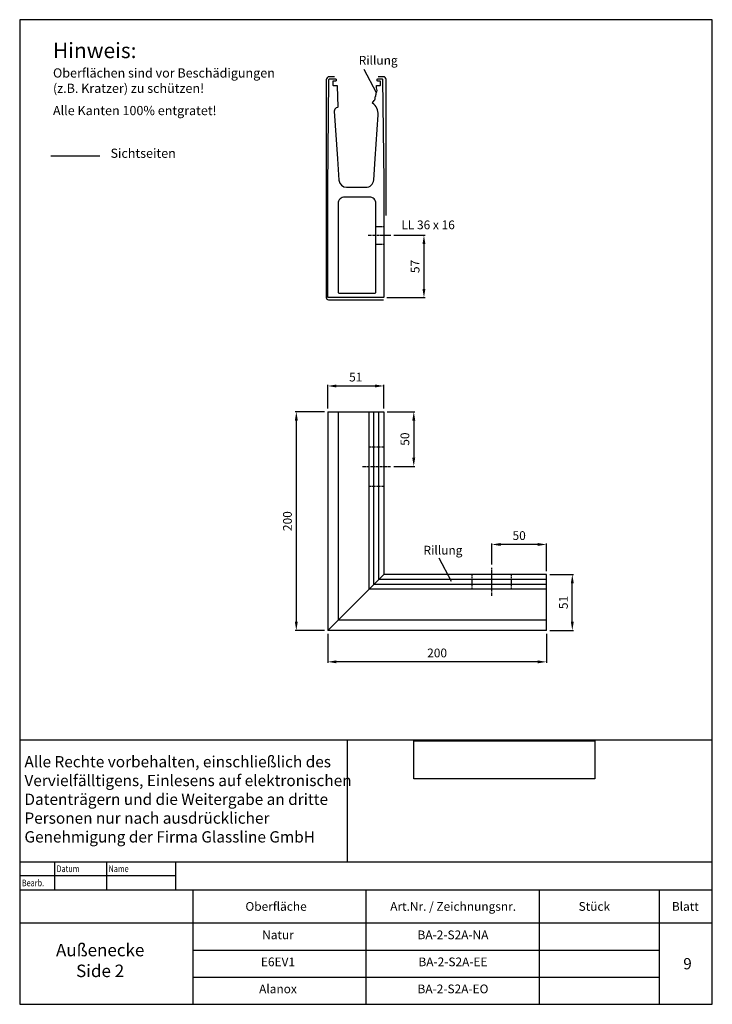
# Model space of a CAD drawing. Units: millimetres. Extents: x -2494 to -1861, y -5253 to -4353.
import ezdxf
from ezdxf.lldxf.tags import DXFTag

# ---------------------------------------------------------------- set-up
doc = ezdxf.new("R2010")
doc.units = ezdxf.units.MM
for name, pattern in [('AUSGEZOGEN', [2, 1, 1]), ('MITTEX2', [4, 2.5, -0.5, 0.5, -0.5]), ('STRICHLINIEX2', [1.5, 1, -0.5])]:
    doc.linetypes.add(name, pattern=pattern)
for name, color, linetype in [('-NORMTEIL_VERDECKT', 9, 'STRICHLINIEX2'), ('-SYSTEM', 2, 'MITTEX2'), ('-TEXT', 7, 'AUSGEZOGEN'), ('-TEXT2', 3, 'Continuous'), ('-TEXT3', 2, 'Continuous'), ('-ZEICHNUNGSRAND-INNEN', 7, 'Continuous'), ('GRUNDPROFIL', 4, 'Continuous')]:
    doc.layers.add(name, color=color, linetype=linetype)
doc.styles.add('LOGOCAD', font='TXT8')
doc.styles.get("Standard").update_dxf_attribs({"font": 'ARIAL.TTF'})
tags = doc.linetypes.add('DASHDOT2', pattern=[12.7, 6.35, -3.175, 0, -3.175]).pattern_tags.tags
tags[10:11] = [DXFTag(74, 4), DXFTag(75, 0), DXFTag(340, '0'), DXFTag(46, 0.0), DXFTag(50, 0.0), DXFTag(44, 0.0), DXFTag(45, 0.0)]
tags[8:9] = [DXFTag(74, 4), DXFTag(75, 0), DXFTag(340, '0'), DXFTag(46, 0.0), DXFTag(50, 0.0), DXFTag(44, 0.0), DXFTag(45, 0.0)]
tags[6:7] = [DXFTag(74, 4), DXFTag(75, 0), DXFTag(340, '0'), DXFTag(46, 0.0), DXFTag(50, 0.0), DXFTag(44, 0.0), DXFTag(45, 0.0)]
tags[4:5] = [DXFTag(74, 4), DXFTag(75, 0), DXFTag(340, '0'), DXFTag(46, 0.0), DXFTag(50, 0.0), DXFTag(44, 0.0), DXFTag(45, 0.0)]
doc.dimstyles.new('1-1', dxfattribs={"dimtxt": 8, "dimasz": 8, "dimexe": 1, "dimexo": 3, "dimgap": 3, "dimtad": 1, "dimdec": 0, "dimzin": 9, "dimdsep": 46, "dimtxsty": 'Standard', "dimcen": 0.09, "dimclrd": 256, "dimclre": 256, "dimclrt": 256, "dimadec": 0, "dimazin": 0, "dimtm": 0.5, "dimtfac": 0.75, "dimtdec": 0, "dimtmove": 0, "dimatfit": 3, "dimfxl": 0, "dimtzin": 0, "dimarcsym": 0})
picture_1 = doc.add_image_def('image1.jpg', size_in_pixel=(493, 104))

# ---------------------------------------------------------------- blocks, each defined once
blk = doc.blocks.new('*D108')
at = {"layer": '-TEXT3', "lineweight": -2}
for p, q in [((-2151.9, -4550.07), (-2123.51, -4550.07)), ((-2124.51, -4558.07), (-2124.51, -4599.07)), ((-2158.56, -4607.07), (-2123.51, -4607.07))]:
    blk.add_line(p, q, dxfattribs=at)
at = {"layer": '-TEXT3'}
for points in [[(-2125.85, -4558.07), (-2123.18, -4558.07), (-2124.51, -4550.07)], [(-2125.85, -4599.07), (-2123.18, -4599.07), (-2124.51, -4607.07)]]:
    blk.add_solid(points, dxfattribs=at)
at = {"layer": 'Defpoints', "color": 0}
for p in [(-2154.9, -4550.07), (-2161.56, -4607.07), (-2124.51, -4607.07)]:
    blk.add_point(p, dxfattribs=at)
at = {"layer": '-TEXT3', "insert": (-2131.58, -4578.57), "char_height": 8, "attachment_point": 5, "rotation": 90}
blk.add_mtext('57', dxfattribs=at)
blk = doc.blocks.new('*D109')
at = {"layer": '-TEXT3', "lineweight": -2}
for p, q in [((-2215.48, -4711.45), (-2242.17, -4711.45)), ((-2241.17, -4719.45), (-2241.17, -4903.45)), ((-2215.48, -4911.45), (-2242.17, -4911.45))]:
    blk.add_line(p, q, dxfattribs=at)
at = {"layer": '-TEXT3'}
for points in [[(-2242.51, -4719.45), (-2239.84, -4719.45), (-2241.17, -4711.45)], [(-2242.51, -4903.45), (-2239.84, -4903.45), (-2241.17, -4911.45)]]:
    blk.add_solid(points, dxfattribs=at)
at = {"layer": 'Defpoints', "color": 0}
for p in [(-2212.48, -4711.45), (-2241.17, -4911.45), (-2212.48, -4911.45)]:
    blk.add_point(p, dxfattribs=at)
at = {"layer": '-TEXT3', "insert": (-2248.26, -4811.45), "char_height": 8, "attachment_point": 5, "rotation": 90}
blk.add_mtext('200', dxfattribs=at)
blk = doc.blocks.new('*D110')
at = {"layer": '-TEXT3', "lineweight": -2}
for p, q in [((-2212.48, -4708.45), (-2212.48, -4686.87)), ((-2204.48, -4687.87), (-2169.28, -4687.87)), ((-2161.28, -4708.45), (-2161.28, -4686.87))]:
    blk.add_line(p, q, dxfattribs=at)
at = {"layer": '-TEXT3'}
for points in [[(-2204.48, -4686.54), (-2204.48, -4689.21), (-2212.48, -4687.87)], [(-2169.28, -4686.54), (-2169.28, -4689.21), (-2161.28, -4687.87)]]:
    blk.add_solid(points, dxfattribs=at)
at = {"layer": 'Defpoints', "color": 0}
for p in [(-2161.28, -4687.87), (-2212.48, -4711.45), (-2161.28, -4711.45)]:
    blk.add_point(p, dxfattribs=at)
at = {"layer": '-TEXT3', "insert": (-2186.88, -4680.79), "char_height": 8, "attachment_point": 5}
blk.add_mtext('51', dxfattribs=at)
blk = doc.blocks.new('*D111')
at = {"layer": '-TEXT3', "lineweight": -2}
for p, q in [((-2158.28, -4711.45), (-2132.82, -4711.45)), ((-2133.82, -4719.45), (-2133.82, -4753.45)), ((-2152.1, -4761.45), (-2132.82, -4761.45))]:
    blk.add_line(p, q, dxfattribs=at)
at = {"layer": '-TEXT3'}
for points in [[(-2135.16, -4719.45), (-2132.49, -4719.45), (-2133.82, -4711.45)], [(-2135.16, -4753.45), (-2132.49, -4753.45), (-2133.82, -4761.45)]]:
    blk.add_solid(points, dxfattribs=at)
at = {"layer": 'Defpoints', "color": 0}
for p in [(-2161.28, -4711.45), (-2155.1, -4761.45), (-2133.82, -4761.45)]:
    blk.add_point(p, dxfattribs=at)
at = {"layer": '-TEXT3', "insert": (-2140.91, -4736.45), "char_height": 8, "attachment_point": 5, "rotation": 90}
blk.add_mtext('50', dxfattribs=at)
blk = doc.blocks.new('*D112')
at = {"layer": '-TEXT3', "lineweight": -2}
for p, q in [((-2212.48, -4914.45), (-2212.48, -4941.14)), ((-2012.48, -4914.45), (-2012.48, -4941.14)), ((-2020.48, -4940.14), (-2204.48, -4940.14))]:
    blk.add_line(p, q, dxfattribs=at)
at = {"layer": '-TEXT3'}
for points in [[(-2204.48, -4938.81), (-2204.48, -4941.48), (-2212.48, -4940.14)], [(-2020.48, -4938.81), (-2020.48, -4941.48), (-2012.48, -4940.14)]]:
    blk.add_solid(points, dxfattribs=at)
at = {"layer": 'Defpoints', "color": 0}
for p in [(-2212.48, -4911.45), (-2012.48, -4911.45), (-2212.48, -4940.14)]:
    blk.add_point(p, dxfattribs=at)
at = {"layer": '-TEXT3', "insert": (-2112.48, -4933.06), "char_height": 8, "attachment_point": 5}
blk.add_mtext('200', dxfattribs=at)
blk = doc.blocks.new('*D113')
at = {"layer": '-TEXT3', "lineweight": -2}
for p, q in [((-2009.48, -4860.26), (-1987.9, -4860.26)), ((-1988.9, -4903.45), (-1988.9, -4868.26)), ((-2009.48, -4911.45), (-1987.9, -4911.45))]:
    blk.add_line(p, q, dxfattribs=at)
at = {"layer": '-TEXT3'}
for points in [[(-1990.24, -4868.26), (-1987.57, -4868.26), (-1988.9, -4860.26)], [(-1990.24, -4903.45), (-1987.57, -4903.45), (-1988.9, -4911.45)]]:
    blk.add_solid(points, dxfattribs=at)
at = {"layer": 'Defpoints', "color": 0}
for p in [(-2012.48, -4860.26), (-1988.9, -4860.26), (-2012.48, -4911.45)]:
    blk.add_point(p, dxfattribs=at)
at = {"layer": '-TEXT3', "insert": (-1995.99, -4885.85), "char_height": 8, "attachment_point": 5, "rotation": 90}
blk.add_mtext('51', dxfattribs=at)
blk = doc.blocks.new('*D114')
at = {"layer": '-TEXT3', "lineweight": -2}
for p, q in [((-2062.48, -4851.07), (-2062.48, -4831.8)), ((-2020.48, -4832.8), (-2054.48, -4832.8)), ((-2012.48, -4857.26), (-2012.48, -4831.8))]:
    blk.add_line(p, q, dxfattribs=at)
at = {"layer": '-TEXT3'}
for points in [[(-2054.48, -4831.46), (-2054.48, -4834.13), (-2062.48, -4832.8)], [(-2020.48, -4831.46), (-2020.48, -4834.13), (-2012.48, -4832.8)]]:
    blk.add_solid(points, dxfattribs=at)
at = {"layer": 'Defpoints', "color": 0}
for p in [(-2062.48, -4832.8), (-2062.48, -4854.07), (-2012.48, -4860.26)]:
    blk.add_point(p, dxfattribs=at)
at = {"layer": '-TEXT3', "insert": (-2037.48, -4825.71), "char_height": 8, "attachment_point": 5}
blk.add_mtext('50', dxfattribs=at)

msp = doc.modelspace()

# ---------------------------------------------------------------- linework, layer by layer
at = {"layer": '-NORMTEIL_VERDECKT', "color": 9, "linetype": 'STRICHLINIEX2'}
for p, q in [((-2168.38, -4542.07, 218.2), (-2161.28, -4542.07, 58.28)), ((-2168.38, -4558.07), (-2161.28, -4558.07)), ((-2174.81, -4743.45), (-2161.29, -4743.45)), ((-2174.81, -4779.45), (-2161.28, -4779.45, 275)), ((-2080.48, -4873.78), (-2080.48, -4860.26, 275)), ((-2044.48, -4873.78), (-2044.48, -4860.26))]:
    msp.add_line(p, q, dxfattribs=at)
at = {"layer": '-SYSTEM'}
for p, q in [((-2175.57, -4550.07), (-2154.9, -4550.07)), ((-2180.82, -4761.45), (-2155.1, -4761.45)), ((-2062.48, -4879.79), (-2062.48, -4854.07))]:
    msp.add_line(p, q, dxfattribs=at)
at = {"layer": '-TEXT'}
msp.add_line((-2351.39, -5148.55), (-2351.39, -5122.89), dxfattribs=at)
msp.add_lwpolyline([(-2494.03, -5253.1), (-1860.94, -5253.1), (-1860.94, -5011.67), (-2494.03, -5011.67), (-2494.03, -5253.1)], dxfattribs=at)
at = {"layer": '-TEXT2'}
for p, q in [((-2335.76, -5148.55), (-2335.76, -5253.32)), ((-2177.49, -5148.55), (-2177.49, -5253.32)), ((-2019.21, -5148.55), (-2019.21, -5253.32)), ((-1909.61, -5148.55), (-1909.61, -5253.32)), ((-2494.03, -5178.96), (-1860.94, -5178.96)), ((-2335.76, -5203.67), (-1909.61, -5203.67)), ((-2335.76, -5228.38), (-1909.61, -5228.38))]:
    msp.add_line(p, q, dxfattribs=at)
at = {"layer": '-TEXT3'}
for p, q in [((-2168.01, -4419.85), (-2179.24, -4398.48)), ((-2170.21, -4869.18), (-2170.21, -4711.45)), ((-2165.61, -4864.58), (-2165.61, -4711.45)), ((-2099.44, -4866.67), (-2110.68, -4845.3)), ((-2170.21, -4869.18), (-2012.48, -4869.18)), ((-2165.61, -4864.58), (-2012.48, -4864.58)), ((-2462.33, -5122.64), (-2462.33, -5148.55)), ((-2414.79, -5122.64), (-2414.79, -5148.55)), ((-2494.03, -5135.6), (-2351.39, -5135.6)), ((-1909.61, -5178.96), (-1909.61, -5253.32))]:
    msp.add_line(p, q, dxfattribs=at)
at = {"layer": '-ZEICHNUNGSRAND-INNEN'}
for p, q in [((-2212.48, -4711.45), (-2212.48, -4911.45)), ((-2212.48, -4711.45), (-2161.28, -4711.45)), ((-2203.04, -4711.45), (-2203.04, -4902.02)), ((-2174.81, -4711.45), (-2174.81, -4873.78)), ((-2161.28, -4711.45), (-2161.28, -4860.26)), ((-2212.48, -4911.45), (-2161.28, -4860.26)), ((-2212.48, -4911.45), (-2161.28, -4860.26)), ((-2012.48, -4860.26), (-2161.28, -4860.26)), ((-2012.48, -4911.45), (-2012.48, -4860.26)), ((-2012.48, -4873.78), (-2174.81, -4873.78)), ((-2012.48, -4902.02), (-2203.04, -4902.02)), ((-2012.48, -4911.45), (-2212.48, -4911.45)), ((-2194.79, -5011.67), (-2194.79, -5122.89)), ((-2494.03, -5122.89), (-1860.94, -5122.89)), ((-2494.03, -5148.55), (-1860.94, -5148.55))]:
    msp.add_line(p, q, dxfattribs=at)
msp.add_lwpolyline([(-2494.03, -4352.91), (-2494.03, -5253.1), (-1860.94, -5253.1), (-1860.94, -4352.91)], close=True, dxfattribs=at)
for points in [[(-2166.75, -4407.07), (-2162.85, -4407.07, -0.410849), (-2162.35, -4407.57), (-2161.28, -4500.51), (-2161.28, -4606.57, -0.414214), (-2161.78, -4607.07), (-2211.98, -4607.07, -0.414214), (-2212.48, -4606.57), (-2212.48, -4506.16), (-2211.31, -4407.57, -0.412491), (-2210.81, -4407.07), (-2205.35, -4407.07, -0.482089), (-2204.85, -4407.57), (-2204.85, -4408.56, -0.414214), (-2205.36, -4409.07), (-2207.33, -4409.07, 0.414214), (-2207.85, -4409.59), (-2207.85, -4412.58, 0.414214), (-2207.36, -4413.07), (-2204.35, -4413.07, -0.404253), (-2203.83, -4413.57), (-2203.18, -4432.75, -0.301803), (-2203.45, -4433.19), (-2204.61, -4433.53, 0.288479), (-2206.45, -4436.62), (-2203.58, -4480.18), (-2202.19, -4499.75, 0.393674), (-2195.31, -4506.16), (-2177.66, -4506.16, 0.393534), (-2170.47, -4499.47), (-2169.1, -4480.18), (-2166.34, -4439.8, 0.251563), (-2171.42, -4429.21, -0.28325), (-2171.5, -4429.02), (-2171.37, -4428.24, -0.237354), (-2171.26, -4428.1, 0.116828), (-2169.92, -4426.95, 0.220995), (-2169.13, -4423.65, -0.218896), (-2169.1, -4423.48, 0.205193), (-2168.26, -4420.28, -0.197712), (-2168.22, -4420.13, 0.293071), (-2167.92, -4415.28), (-2167.91, -4413.56, -0.413452), (-2167.44, -4413.09), (-2164.81, -4413.09, 0.454481), (-2164.32, -4412.59), (-2164.32, -4409.57, 0.414249), (-2164.82, -4409.07), (-2166.75, -4409.07, -0.443737), (-2167.25, -4408.57), (-2167.25, -4407.55, -0.426687)], [(-2196.98, -4515.07, 0.414214), (-2202.98, -4521.07), (-2202.98, -4601.98, 0.414214), (-2201.98, -4602.98), (-2169.38, -4602.98, 0.414214), (-2168.38, -4601.98), (-2168.38, -4521.07, 0.414214), (-2174.38, -4515.07)]]:
    msp.add_lwpolyline(points, format="xyb", close=True, dxfattribs=at)
at = {"layer": 'GRUNDPROFIL', "linetype": 'DASHDOT2'}
msp.add_line((-2465.54, -4477.4), (-2420.78, -4477.4), dxfattribs=at)
for points in [[(-2206.32, -4405.04), (-2210.79, -4405.06, 0.412491), (-2213.78, -4408.06), (-2213.78, -4607.07, 0.414214), (-2211.78, -4609.07), (-2162.12, -4609.07, 0.054617), (-2161.59, -4609.03, 0.054617)], [(-2159.09, -4532.07), (-2159.09, -4407.56, 0.412135), (-2161.58, -4405.07), (-2165.97, -4405.05, 0.048268), (-2166.46, -4405.11)]]:
    msp.add_lwpolyline(points, format="xyb", dxfattribs=at)

# ---------------------------------------------------------------- texts
at = {"layer": '-TEXT2'}
for s, insert, char_height, width, attachment_point in [('{\\fArial|b0|i0|c238|p34;\\H1.667x;Hinweis:\\P\\H0.6x;Oberfl\\fArial|b0|i0|c0|p34;ä\\fArial|b0|i0|c238|p34;chen sind vor Besch\\fArial|b0|i0|c0|p34;ä\\fArial|b0|i0|c238|p34;digungen\\P(z.B. Kratzer) zu sch\\fArial|b0|i0|c0|p34;ü\\fArial|b0|i0|c238|p34;tzen!\\P\\H0.4521x;\\P\\H2.212x;Alle Kanten 100% entgratet!}', (-2463.6, -4374.05), 8.40762, 338.939, 1), ('{\\fArial|b0|i0|c238|p34;Rillung}', (-2184.12, -4386.05), 8, 282.4492, 1), ('{\\fArial|b0|i0|c238|p34;Sichtseiten}', (-2411.02, -4470.83), 8.4076, 338.939, 1), ('{\\fArial|b0|i0|c238|p34;LL 36 x 16}', (-2145.15, -4536.53), 8, 282.4492, 1), ('{\\fArial|b0|i0|c238|p34;Rillung}', (-2124.91, -4834.04), 8, 282.4492, 1), ('Alle Rechte vorbehalten, einschließlich des\\PVervielfälltigens, Einlesens auf elektronischen\\PDatenträgern und die Weitergabe an dritte\\PPersonen nur nach ausdrücklicher\\PGenehmigung der Firma Glassline GmbH', (-2489.69, -5067.17), 10.3096, 331.7708, 4), ('Oberfläche', (-2259.69, -5164.84), 7.983, 485.9289, 5), ('Art.Nr. / Zeichnungsnr.', (-2097.83, -5164.84), 7.9834, 485.9289, 5), ('Stück', (-1968.76, -5164.84), 7.983, 485.9289, 5), ('Blatt', (-1885.6, -5164.84), 7.983, 485.9289, 5), ('Natur', (-2257.95, -5190.84), 7.983, 485.9289, 5), ('BA-2-S2A-NA', (-2097.98, -5190.84), 7.9834, 485.9289, 5), ('Außenecke\\PSide 2', (-2420.49, -5214.7), 11.405, 485.9289, 5), ('E6EV1', (-2257.95, -5215.55), 7.983, 485.9289, 5), ('BA-2-S2A-EE', (-2097.98, -5215.55), 7.9834, 485.9289, 5), ('9', (-1883.61, -5217.51), 10.27, 175.3394, 5), ('Alanox', (-2257.95, -5240.26), 7.983, 485.9289, 5), ('BA-2-S2A-EO', (-2097.98, -5240.26), 7.9834, 485.9289, 5)]:
    msp.add_mtext(s, dxfattribs=dict(at, insert=insert, char_height=char_height, width=width, attachment_point=attachment_point))
at = {"layer": '-TEXT3', "style": 'LOGOCAD', "width": 0.8}
for s, p in [('Datum', (-2460.38, -5132.4)), ('Name', (-2412.84, -5132.4)), ('Bearb.', (-2492.08, -5145.35))]:
    msp.add_text(s, height=6.096, dxfattribs=at).set_placement(p)

# ---------------------------------------------------------------- dimensions: what is measured, and where the dimension line sits
at = {"layer": '-TEXT3'}
for base, p1, p2, angle, picture, middle in [((-2124.51, -4607.07), (-2154.9, -4550.07), (-2161.56, -4607.07), 90, '*D108', (-2131.58, -4578.57)), ((-2133.82, -4761.45), (-2161.28, -4711.45), (-2155.1, -4761.45), 90, '*D111', (-2140.91, -4736.45)), ((-2062.48, -4832.8), (-2012.48, -4860.26), (-2062.48, -4854.07), 0, '*D114', (-2037.48, -4825.71)), ((-1988.9, -4860.26), (-2012.48, -4911.45), (-2012.48, -4860.26), 90, '*D113', (-1995.99, -4885.85))]:
    dim = msp.add_linear_dim(base=base, p1=p1, p2=p2, angle=angle, dimstyle='1-1', dxfattribs=at)
    dim.commit()
    dim.dimension.update_dxf_attribs({"geometry": picture, "text_midpoint": middle})
dim = msp.add_linear_dim(base=(-2161.28, -4687.87), p1=(-2212.48, -4711.45), p2=(-2161.28, -4711.45), dimstyle='1-1', dxfattribs=at)
dim.commit()
dim.dimension.update_dxf_attribs({"geometry": '*D110', "text_midpoint": (-2186.88, -4680.79)})
for base, p1, angle, picture, middle in [((-2241.17, -4911.45), (-2212.48, -4711.45), 90, '*D109', (-2241.17, -4811.45)), ((-2212.48, -4940.14), (-2012.48, -4911.45), 0, '*D112', (-2112.48, -4940.14))]:
    dim = msp.add_linear_dim(base=base, p1=p1, p2=(-2212.48, -4911.45), angle=angle, dimstyle='1-1', dxfattribs=at)
    dim.commit()
    dim.dimension.update_dxf_attribs({"geometry": picture, "text_midpoint": middle, "dimtype": 160})

# ---------------------------------------------------------------- referenced raster images: frames only (the image files are external)
image = msp.add_image(picture_1, insert=(-2133.66, -5047.27), size_in_units=(165.32, 34.87), dxfattribs=at)
image.dxf.flags = 7

doc.saveas('drawing.dxf')
